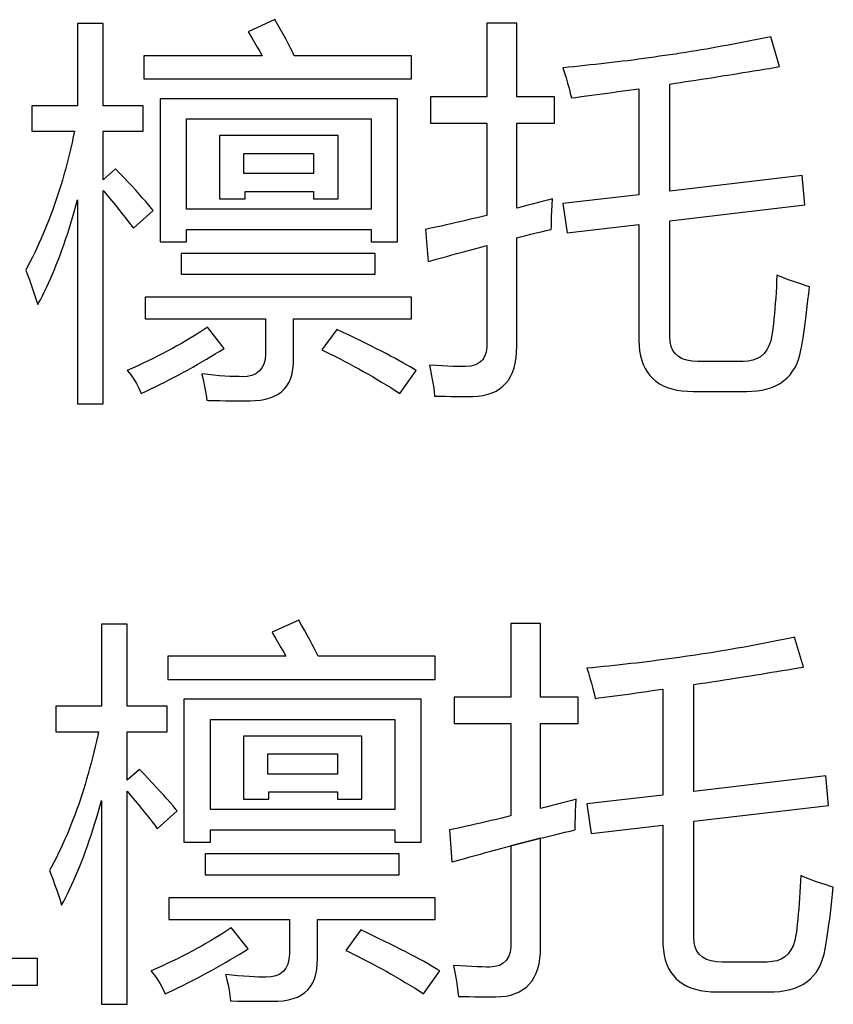
# Model space of a CAD drawing. Extents: x -34662 to -27134, y -14161 to -11045.
# Drawn here: x -28003 to -27993, y -13193 to -13182 of the extents above; entities that cross this region are included whole.
import ezdxf

# ---------------------------------------------------------------- set-up
doc = ezdxf.new("R2010")
doc.units = 0
doc.layers.get('0').update_dxf_attribs({"linetype": 'CONTINUOUS'})
doc.layers.add('Chinesisch', color=9, linetype='CONTINUOUS')

# ---------------------------------------------------------------- blocks, each defined once
blk = doc.blocks.new('A$C2ACD252D')
at = {"layer": 'Chinesisch'}
for p, q in [((80.105, -1919.92), (79.806, -1919.92)), ((79.806, -1919.92), (79.806, -1920.878)), ((80.105, -1920.878), (80.105, -1919.92)), ((82.106, -1919.874), (81.794, -1920.015)), ((82.139, -1919.933), (82.106, -1919.874)), ((82.171, -1919.989), (82.139, -1919.933)), ((84.924, -1919.915), (84.576, -1919.915)), ((84.576, -1919.915), (84.576, -1920.774)), ((84.924, -1920.774), (84.924, -1919.915)), ((81.794, -1920.015), (81.802, -1920.03)), ((81.802, -1920.03), (81.836, -1920.086)), ((82.202, -1920.045), (82.171, -1919.989)), ((82.232, -1920.1), (82.202, -1920.045)), ((81.836, -1920.086), (81.868, -1920.141)), ((81.868, -1920.141), (81.899, -1920.195)), ((82.26, -1920.153), (82.232, -1920.1)), ((82.287, -1920.206), (82.26, -1920.153)), ((87.313, -1920.185), (87.253, -1920.196)), ((87.372, -1920.175), (87.313, -1920.185)), ((87.431, -1920.164), (87.372, -1920.175)), ((87.49, -1920.153), (87.431, -1920.164)), ((87.548, -1920.141), (87.49, -1920.153)), ((87.607, -1920.13), (87.548, -1920.141)), ((87.665, -1920.118), (87.607, -1920.13)), ((87.724, -1920.107), (87.665, -1920.118)), ((87.782, -1920.095), (87.724, -1920.107)), ((87.84, -1920.082), (87.782, -1920.095)), ((87.883, -1920.074), (87.84, -1920.082)), ((87.987, -1920.421), (87.883, -1920.074)), ((81.957, -1920.295), (80.579, -1920.295)), ((80.579, -1920.295), (80.579, -1920.566)), ((81.899, -1920.195), (81.928, -1920.246)), ((81.928, -1920.246), (81.957, -1920.295)), ((82.313, -1920.257), (82.287, -1920.206)), ((82.331, -1920.295), (82.313, -1920.257)), ((83.696, -1920.295), (82.331, -1920.295)), ((83.696, -1920.566), (83.696, -1920.295)), ((86.589, -1920.302), (86.528, -1920.311)), ((86.651, -1920.294), (86.589, -1920.302)), ((86.711, -1920.285), (86.651, -1920.294)), ((86.772, -1920.276), (86.711, -1920.285)), ((86.833, -1920.266), (86.772, -1920.276)), ((86.894, -1920.257), (86.833, -1920.266)), ((86.954, -1920.247), (86.894, -1920.257)), ((87.014, -1920.237), (86.954, -1920.247)), ((87.074, -1920.227), (87.014, -1920.237)), ((87.134, -1920.217), (87.074, -1920.227)), ((87.194, -1920.207), (87.134, -1920.217)), ((87.253, -1920.196), (87.194, -1920.207)), ((85.653, -1920.416), (85.59, -1920.423)), ((85.717, -1920.41), (85.653, -1920.416)), ((85.78, -1920.403), (85.717, -1920.41)), ((85.843, -1920.397), (85.78, -1920.403)), ((85.906, -1920.39), (85.843, -1920.397)), ((85.969, -1920.383), (85.906, -1920.39)), ((86.032, -1920.375), (85.969, -1920.383)), ((86.095, -1920.368), (86.032, -1920.375)), ((86.157, -1920.36), (86.095, -1920.368)), ((86.22, -1920.353), (86.157, -1920.36)), ((86.281, -1920.345), (86.22, -1920.353)), ((86.343, -1920.337), (86.281, -1920.345)), ((86.405, -1920.328), (86.343, -1920.337)), ((86.467, -1920.32), (86.405, -1920.328)), ((86.528, -1920.311), (86.467, -1920.32)), ((85.526, -1920.429), (85.462, -1920.435)), ((85.462, -1920.435), (85.481, -1920.493)), ((85.481, -1920.493), (85.5, -1920.554)), ((85.59, -1920.423), (85.526, -1920.429)), ((87.256, -1920.541), (87.317, -1920.531)), ((87.317, -1920.531), (87.378, -1920.521)), ((87.378, -1920.521), (87.439, -1920.512)), ((87.439, -1920.512), (87.499, -1920.502)), ((87.499, -1920.502), (87.56, -1920.492)), ((87.56, -1920.492), (87.621, -1920.482)), ((87.621, -1920.482), (87.682, -1920.473)), ((87.682, -1920.473), (87.743, -1920.462)), ((87.743, -1920.462), (87.804, -1920.452)), ((87.804, -1920.452), (87.865, -1920.442)), ((87.865, -1920.442), (87.926, -1920.432)), ((87.926, -1920.432), (87.987, -1920.421)), ((80.579, -1920.566), (83.696, -1920.566)), ((85.5, -1920.554), (85.517, -1920.614)), ((85.517, -1920.614), (85.533, -1920.673)), ((86.708, -1920.625), (86.769, -1920.616)), ((86.708, -1921.872), (86.708, -1920.625)), ((86.769, -1920.616), (86.83, -1920.607)), ((86.83, -1920.607), (86.89, -1920.597)), ((86.89, -1920.597), (86.951, -1920.588)), ((86.951, -1920.588), (87.012, -1920.579)), ((87.012, -1920.579), (87.073, -1920.569)), ((87.073, -1920.569), (87.134, -1920.56)), ((87.134, -1920.56), (87.195, -1920.551)), ((87.195, -1920.551), (87.256, -1920.541)), ((85.533, -1920.673), (85.548, -1920.731)), ((85.548, -1920.731), (85.561, -1920.787)), ((85.736, -1920.764), (85.797, -1920.756)), ((85.797, -1920.756), (85.858, -1920.748)), ((85.858, -1920.748), (85.919, -1920.739)), ((85.919, -1920.739), (85.98, -1920.731)), ((85.98, -1920.731), (86.041, -1920.722)), ((86.041, -1920.722), (86.103, -1920.713)), ((86.103, -1920.713), (86.164, -1920.705)), ((86.164, -1920.705), (86.225, -1920.696)), ((86.225, -1920.696), (86.286, -1920.688)), ((86.286, -1920.688), (86.347, -1920.679)), ((86.347, -1920.679), (86.347, -1921.915)), ((83.533, -1920.797), (80.769, -1920.797)), ((80.769, -1920.797), (80.769, -1922.464)), ((83.533, -1922.464), (83.533, -1920.797)), ((84.576, -1920.774), (83.917, -1920.774)), ((83.917, -1920.774), (83.917, -1921.081)), ((85.362, -1920.774), (84.924, -1920.774)), ((85.362, -1921.081), (85.362, -1920.774)), ((85.561, -1920.787), (85.614, -1920.781)), ((85.614, -1920.781), (85.675, -1920.772)), ((85.675, -1920.772), (85.736, -1920.764)), ((79.806, -1920.878), (79.274, -1920.878)), ((79.274, -1920.878), (79.274, -1921.176)), ((80.57, -1920.878), (80.105, -1920.878)), ((80.57, -1921.176), (80.57, -1920.878)), ((81.076, -1922.085), (81.076, -1921.032)), ((81.076, -1921.032), (83.226, -1921.032)), ((83.226, -1921.032), (83.226, -1922.085)), ((83.917, -1921.081), (84.576, -1921.081)), ((84.576, -1921.081), (84.576, -1922.157)), ((84.924, -1922.071), (84.924, -1921.081)), ((84.924, -1921.081), (85.362, -1921.081)), ((79.274, -1921.176), (79.771, -1921.176)), ((79.771, -1921.176), (79.756, -1921.242)), ((80.105, -1921.741), (80.105, -1921.176)), ((80.105, -1921.176), (80.57, -1921.176)), ((79.743, -1921.307), (79.728, -1921.372)), ((79.756, -1921.242), (79.743, -1921.307)), ((82.842, -1921.226), (81.46, -1921.226)), ((81.46, -1921.226), (81.46, -1921.962)), ((82.842, -1921.962), (82.842, -1921.226)), ((79.712, -1921.435), (79.696, -1921.498)), ((79.728, -1921.372), (79.712, -1921.435)), ((81.744, -1921.669), (81.744, -1921.434)), ((81.744, -1921.434), (82.557, -1921.434)), ((82.557, -1921.434), (82.557, -1921.669)), ((79.68, -1921.561), (79.664, -1921.623)), ((79.696, -1921.498), (79.68, -1921.561)), ((79.664, -1921.623), (79.646, -1921.685)), ((80.249, -1921.614), (80.105, -1921.741)), ((80.3, -1921.668), (80.249, -1921.614)), ((80.349, -1921.719), (80.3, -1921.668)), ((82.557, -1921.669), (81.744, -1921.669)), ((79.629, -1921.746), (79.61, -1921.806)), ((79.646, -1921.685), (79.629, -1921.746)), ((80.396, -1921.769), (80.349, -1921.719)), ((80.441, -1921.817), (80.396, -1921.769)), ((88.249, -1921.691), (86.708, -1921.872)), ((88.28, -1922.035), (88.249, -1921.691)), ((79.592, -1921.866), (79.573, -1921.925)), ((79.61, -1921.806), (79.592, -1921.866)), ((80.105, -1924.353), (80.105, -1921.867)), ((80.105, -1921.867), (80.111, -1921.874)), ((80.111, -1921.874), (80.158, -1921.932)), ((80.484, -1921.864), (80.441, -1921.817)), ((80.525, -1921.91), (80.484, -1921.864)), ((80.564, -1921.954), (80.525, -1921.91)), ((81.758, -1921.962), (81.758, -1921.877)), ((81.758, -1921.877), (82.557, -1921.877)), ((82.557, -1921.877), (82.557, -1921.962)), ((79.553, -1921.983), (79.533, -1922.042)), ((79.573, -1921.925), (79.553, -1921.983)), ((79.787, -1922.046), (79.806, -1921.976)), ((79.806, -1921.976), (79.806, -1924.353)), ((80.158, -1921.932), (80.204, -1921.986)), ((80.204, -1921.986), (80.248, -1922.039)), ((80.601, -1921.995), (80.564, -1921.954)), ((80.636, -1922.037), (80.601, -1921.995)), ((81.46, -1921.962), (81.758, -1921.962)), ((82.557, -1921.962), (82.842, -1921.962)), ((85.161, -1922.01), (85.102, -1922.025)), ((85.221, -1921.994), (85.161, -1922.01)), ((85.281, -1921.978), (85.221, -1921.994)), ((85.34, -1921.962), (85.281, -1921.978)), ((85.335, -1922.036), (85.34, -1921.962)), ((86.347, -1921.915), (85.462, -1922.016)), ((85.462, -1922.016), (85.511, -1922.36)), ((79.513, -1922.099), (79.492, -1922.156)), ((79.533, -1922.042), (79.513, -1922.099)), ((79.748, -1922.182), (79.768, -1922.114)), ((79.768, -1922.114), (79.787, -1922.046)), ((80.248, -1922.039), (80.288, -1922.089)), ((80.288, -1922.089), (80.327, -1922.137)), ((80.327, -1922.137), (80.363, -1922.183)), ((80.457, -1922.306), (80.687, -1922.098)), ((80.669, -1922.076), (80.636, -1922.037)), ((80.687, -1922.098), (80.669, -1922.076)), ((83.226, -1922.085), (81.076, -1922.085)), ((84.983, -1922.056), (84.924, -1922.071)), ((85.043, -1922.041), (84.983, -1922.056)), ((85.102, -1922.025), (85.043, -1922.041)), ((85.329, -1922.169), (85.332, -1922.105)), ((85.332, -1922.105), (85.335, -1922.036)), ((86.708, -1922.22), (88.28, -1922.035)), ((79.47, -1922.212), (79.448, -1922.268)), ((79.492, -1922.156), (79.47, -1922.212)), ((79.708, -1922.313), (79.728, -1922.248)), ((79.728, -1922.248), (79.748, -1922.182)), ((80.363, -1922.183), (80.397, -1922.226)), ((80.397, -1922.226), (80.428, -1922.267)), ((84.22, -1922.24), (84.16, -1922.254)), ((84.28, -1922.227), (84.22, -1922.24)), ((84.341, -1922.213), (84.28, -1922.227)), ((84.401, -1922.198), (84.341, -1922.213)), ((84.462, -1922.184), (84.401, -1922.198)), ((84.523, -1922.169), (84.462, -1922.184)), ((84.576, -1922.157), (84.523, -1922.169)), ((85.327, -1922.28), (85.328, -1922.227)), ((85.328, -1922.227), (85.329, -1922.169)), ((86.708, -1923.571), (86.708, -1922.22)), ((79.426, -1922.323), (79.402, -1922.378)), ((79.448, -1922.268), (79.426, -1922.323)), ((79.687, -1922.377), (79.708, -1922.313)), ((80.428, -1922.267), (80.457, -1922.306)), ((81.076, -1922.464), (81.076, -1922.32)), ((81.076, -1922.32), (83.226, -1922.32)), ((83.226, -1922.32), (83.226, -1922.464)), ((83.922, -1922.307), (83.862, -1922.32)), ((83.862, -1922.32), (83.89, -1922.694)), ((83.981, -1922.294), (83.922, -1922.307)), ((84.041, -1922.281), (83.981, -1922.294)), ((84.1, -1922.268), (84.041, -1922.281)), ((84.16, -1922.254), (84.1, -1922.268)), ((85.089, -1922.376), (85.15, -1922.361)), ((85.15, -1922.361), (85.209, -1922.347)), ((85.209, -1922.347), (85.268, -1922.333)), ((85.268, -1922.333), (85.326, -1922.32)), ((85.326, -1922.32), (85.327, -1922.28)), ((85.511, -1922.36), (86.347, -1922.263)), ((86.347, -1922.263), (86.347, -1923.598)), ((79.379, -1922.432), (79.355, -1922.485)), ((79.402, -1922.378), (79.379, -1922.432)), ((79.645, -1922.501), (79.667, -1922.439)), ((79.667, -1922.439), (79.687, -1922.377)), ((80.769, -1922.464), (81.076, -1922.464)), ((83.226, -1922.464), (83.533, -1922.464)), ((84.924, -1922.416), (84.968, -1922.405)), ((84.924, -1923.684), (84.924, -1922.416)), ((84.968, -1922.405), (85.029, -1922.391)), ((85.029, -1922.391), (85.089, -1922.376)), ((79.306, -1922.59), (79.28, -1922.642)), ((79.33, -1922.538), (79.306, -1922.59)), ((79.355, -1922.485), (79.33, -1922.538)), ((79.602, -1922.619), (79.624, -1922.561)), ((79.624, -1922.561), (79.645, -1922.501)), ((84.227, -1922.601), (84.287, -1922.584)), ((84.287, -1922.584), (84.346, -1922.568)), ((84.346, -1922.568), (84.404, -1922.553)), ((84.404, -1922.553), (84.462, -1922.537)), ((84.462, -1922.537), (84.519, -1922.522)), ((84.519, -1922.522), (84.576, -1922.507)), ((84.576, -1922.507), (84.576, -1923.657)), ((79.254, -1922.693), (79.228, -1922.744)), ((79.28, -1922.642), (79.254, -1922.693)), ((79.558, -1922.733), (79.581, -1922.677)), ((79.581, -1922.677), (79.602, -1922.619)), ((83.275, -1922.6), (81.012, -1922.6)), ((81.012, -1922.6), (81.012, -1922.843)), ((83.275, -1922.843), (83.275, -1922.6)), ((83.89, -1922.694), (83.924, -1922.685)), ((83.924, -1922.685), (83.985, -1922.668)), ((83.985, -1922.668), (84.046, -1922.65)), ((84.046, -1922.65), (84.107, -1922.634)), ((84.107, -1922.634), (84.167, -1922.617)), ((84.167, -1922.617), (84.227, -1922.601)), ((79.228, -1922.744), (79.201, -1922.794)), ((79.201, -1922.794), (79.222, -1922.848)), ((79.514, -1922.842), (79.536, -1922.788)), ((79.536, -1922.788), (79.558, -1922.733)), ((79.222, -1922.848), (79.245, -1922.908)), ((79.245, -1922.908), (79.265, -1922.967)), ((79.467, -1922.946), (79.491, -1922.895)), ((79.491, -1922.895), (79.514, -1922.842)), ((81.012, -1922.843), (83.275, -1922.843)), ((87.952, -1922.923), (87.949, -1922.99)), ((87.955, -1922.855), (87.952, -1922.923)), ((87.955, -1922.853), (87.955, -1922.855)), ((88.005, -1922.873), (87.955, -1922.853)), ((88.058, -1922.894), (88.005, -1922.873)), ((88.113, -1922.915), (88.058, -1922.894)), ((88.172, -1922.936), (88.113, -1922.915)), ((88.234, -1922.956), (88.172, -1922.936)), ((79.265, -1922.967), (79.286, -1923.025)), ((79.286, -1923.025), (79.305, -1923.082)), ((79.396, -1923.093), (79.421, -1923.045)), ((79.421, -1923.045), (79.444, -1922.996)), ((79.444, -1922.996), (79.467, -1922.946)), ((87.946, -1923.055), (87.942, -1923.119)), ((87.949, -1922.99), (87.946, -1923.055)), ((88.298, -1922.977), (88.234, -1922.956)), ((88.335, -1922.988), (88.298, -1922.977)), ((88.326, -1923.068), (88.335, -1922.988)), ((79.305, -1923.082), (79.324, -1923.139)), ((79.324, -1923.139), (79.341, -1923.196)), ((79.348, -1923.184), (79.372, -1923.139)), ((79.372, -1923.139), (79.396, -1923.093)), ((83.696, -1923.11), (80.593, -1923.11)), ((80.593, -1923.11), (80.593, -1923.363)), ((83.696, -1923.363), (83.696, -1923.11)), ((87.942, -1923.119), (87.937, -1923.182)), ((88.309, -1923.219), (88.317, -1923.145)), ((88.317, -1923.145), (88.326, -1923.068)), ((79.341, -1923.196), (79.348, -1923.184)), ((87.932, -1923.243), (87.927, -1923.303)), ((87.937, -1923.182), (87.932, -1923.243)), ((88.301, -1923.288), (88.309, -1923.219)), ((80.593, -1923.363), (81.997, -1923.363)), ((81.997, -1923.363), (81.997, -1923.739)), ((82.322, -1923.819), (82.322, -1923.363)), ((82.322, -1923.363), (83.696, -1923.363)), ((87.921, -1923.362), (87.915, -1923.419)), ((87.927, -1923.303), (87.921, -1923.362)), ((88.285, -1923.417), (88.293, -1923.354)), ((88.293, -1923.354), (88.301, -1923.288)), ((81.261, -1923.498), (81.214, -1923.528)), ((81.307, -1923.467), (81.261, -1923.498)), ((81.319, -1923.458), (81.307, -1923.467)), ((81.514, -1923.707), (81.319, -1923.458)), ((82.828, -1923.485), (82.652, -1923.725)), ((82.901, -1923.52), (82.828, -1923.485)), ((87.908, -1923.476), (87.901, -1923.531)), ((87.915, -1923.419), (87.908, -1923.476)), ((88.269, -1923.531), (88.277, -1923.476)), ((88.277, -1923.476), (88.285, -1923.417)), ((81.067, -1923.619), (81.016, -1923.648)), ((81.117, -1923.589), (81.067, -1923.619)), ((81.166, -1923.559), (81.117, -1923.589)), ((81.214, -1923.528), (81.166, -1923.559)), ((82.972, -1923.554), (82.901, -1923.52)), ((83.04, -1923.586), (82.972, -1923.554)), ((83.106, -1923.619), (83.04, -1923.586)), ((83.17, -1923.65), (83.106, -1923.619)), ((86.347, -1923.598), (86.347, -1923.61)), ((86.347, -1923.61), (86.349, -1923.675)), ((86.713, -1923.631), (86.708, -1923.571)), ((86.725, -1923.685), (86.713, -1923.631)), ((87.883, -1923.617), (87.863, -1923.675)), ((87.897, -1923.553), (87.883, -1923.617)), ((87.901, -1923.531), (87.897, -1923.553)), ((88.245, -1923.675), (88.253, -1923.631)), ((88.253, -1923.631), (88.261, -1923.583)), ((88.261, -1923.583), (88.269, -1923.531)), ((80.857, -1923.737), (80.801, -1923.766)), ((80.911, -1923.708), (80.857, -1923.737)), ((80.964, -1923.678), (80.911, -1923.708)), ((81.016, -1923.648), (80.964, -1923.678)), ((81.411, -1923.771), (81.462, -1923.739)), ((81.462, -1923.739), (81.514, -1923.707)), ((81.997, -1923.739), (81.997, -1923.773)), ((82.652, -1923.725), (82.7, -1923.748)), ((83.231, -1923.681), (83.17, -1923.65)), ((83.29, -1923.71), (83.231, -1923.681)), ((83.347, -1923.74), (83.29, -1923.71)), ((83.401, -1923.768), (83.347, -1923.74)), ((84.576, -1923.689), (84.567, -1923.75)), ((84.576, -1923.657), (84.576, -1923.689)), ((84.922, -1923.753), (84.924, -1923.684)), ((86.349, -1923.675), (86.356, -1923.736)), ((86.356, -1923.736), (86.366, -1923.793)), ((86.744, -1923.731), (86.725, -1923.685)), ((86.772, -1923.77), (86.744, -1923.731)), ((87.837, -1923.724), (87.805, -1923.765)), ((87.863, -1923.675), (87.837, -1923.724)), ((88.227, -1923.768), (88.239, -1923.707)), ((88.239, -1923.707), (88.245, -1923.675)), ((80.629, -1923.852), (80.569, -1923.88)), ((80.688, -1923.823), (80.629, -1923.852)), ((80.745, -1923.795), (80.688, -1923.823)), ((80.801, -1923.766), (80.745, -1923.795)), ((81.254, -1923.865), (81.307, -1923.834)), ((81.307, -1923.834), (81.359, -1923.802)), ((81.359, -1923.802), (81.411, -1923.771)), ((81.99, -1923.835), (81.975, -1923.89)), ((81.997, -1923.773), (81.99, -1923.835)), ((82.322, -1923.885), (82.322, -1923.819)), ((82.7, -1923.748), (82.755, -1923.775)), ((82.755, -1923.775), (82.81, -1923.802)), ((82.81, -1923.802), (82.865, -1923.83)), ((82.865, -1923.83), (82.919, -1923.858)), ((82.919, -1923.858), (82.973, -1923.887)), ((83.454, -1923.796), (83.401, -1923.768)), ((83.503, -1923.822), (83.454, -1923.796)), ((83.551, -1923.849), (83.503, -1923.822)), ((83.596, -1923.874), (83.551, -1923.849)), ((84.523, -1923.844), (84.487, -1923.877)), ((84.549, -1923.802), (84.523, -1923.844)), ((84.567, -1923.75), (84.549, -1923.802)), ((84.906, -1923.878), (84.916, -1923.818)), ((84.916, -1923.818), (84.922, -1923.753)), ((86.366, -1923.793), (86.38, -1923.846)), ((86.38, -1923.846), (86.398, -1923.896)), ((86.809, -1923.802), (86.772, -1923.77)), ((86.853, -1923.827), (86.809, -1923.802)), ((86.905, -1923.845), (86.853, -1923.827)), ((86.966, -1923.856), (86.905, -1923.845)), ((87.034, -1923.86), (86.966, -1923.856)), ((87.038, -1923.86), (87.034, -1923.86)), ((87.562, -1923.86), (87.038, -1923.86)), ((87.622, -1923.856), (87.562, -1923.86)), ((87.676, -1923.845), (87.622, -1923.856)), ((87.725, -1923.826), (87.676, -1923.845)), ((87.768, -1923.8), (87.725, -1923.826)), ((87.805, -1923.765), (87.768, -1923.8)), ((88.19, -1923.879), (88.21, -1923.825)), ((88.21, -1923.825), (88.227, -1923.768)), ((80.447, -1923.937), (80.385, -1923.964)), ((80.385, -1923.964), (80.389, -1923.969)), ((80.389, -1923.969), (80.426, -1924.015)), ((80.509, -1923.909), (80.447, -1923.937)), ((80.569, -1923.88), (80.509, -1923.909)), ((81.04, -1923.984), (81.094, -1923.955)), ((81.094, -1923.955), (81.148, -1923.925)), ((81.148, -1923.925), (81.201, -1923.895)), ((81.201, -1923.895), (81.254, -1923.865)), ((81.922, -1923.973), (81.884, -1924.002)), ((81.953, -1923.935), (81.922, -1923.973)), ((81.975, -1923.89), (81.953, -1923.935)), ((82.306, -1924.001), (82.316, -1923.945)), ((82.316, -1923.945), (82.322, -1923.885)), ((82.973, -1923.887), (83.028, -1923.916)), ((83.028, -1923.916), (83.082, -1923.945)), ((83.082, -1923.945), (83.135, -1923.975)), ((83.135, -1923.975), (83.189, -1924.005)), ((83.56, -1924.231), (83.75, -1923.964)), ((83.64, -1923.898), (83.596, -1923.874)), ((83.68, -1923.922), (83.64, -1923.898)), ((83.719, -1923.945), (83.68, -1923.922)), ((83.75, -1923.964), (83.719, -1923.945)), ((83.908, -1923.901), (83.92, -1923.962)), ((83.983, -1923.906), (83.908, -1923.901)), ((83.92, -1923.962), (83.932, -1924.025)), ((84.054, -1923.91), (83.983, -1923.906)), ((84.12, -1923.913), (84.054, -1923.91)), ((84.182, -1923.916), (84.12, -1923.913)), ((84.238, -1923.918), (84.182, -1923.916)), ((84.289, -1923.919), (84.238, -1923.918)), ((84.328, -1923.919), (84.289, -1923.919)), ((84.39, -1923.915), (84.328, -1923.919)), ((84.443, -1923.9), (84.39, -1923.915)), ((84.487, -1923.877), (84.443, -1923.9)), ((84.874, -1923.986), (84.892, -1923.934)), ((84.892, -1923.934), (84.906, -1923.878)), ((86.398, -1923.896), (86.42, -1923.943)), ((86.42, -1923.943), (86.446, -1923.985)), ((88.108, -1924.015), (88.139, -1923.973)), ((88.139, -1923.973), (88.167, -1923.928)), ((88.167, -1923.928), (88.19, -1923.879)), ((80.426, -1924.015), (80.461, -1924.064)), ((80.461, -1924.064), (80.492, -1924.117)), ((80.821, -1924.099), (80.876, -1924.071)), ((80.876, -1924.071), (80.932, -1924.042)), ((80.932, -1924.042), (80.986, -1924.014)), ((80.986, -1924.014), (81.04, -1923.984)), ((81.252, -1924.005), (81.253, -1924.01)), ((81.325, -1924.013), (81.252, -1924.005)), ((81.253, -1924.01), (81.268, -1924.07)), ((81.268, -1924.07), (81.281, -1924.131)), ((81.394, -1924.019), (81.325, -1924.013)), ((81.46, -1924.025), (81.394, -1924.019)), ((81.522, -1924.03), (81.46, -1924.025)), ((81.582, -1924.033), (81.522, -1924.03)), ((81.637, -1924.035), (81.582, -1924.033)), ((81.69, -1924.036), (81.637, -1924.035)), ((81.722, -1924.037), (81.69, -1924.036)), ((81.784, -1924.033), (81.722, -1924.037)), ((81.838, -1924.022), (81.784, -1924.033)), ((81.884, -1924.002), (81.838, -1924.022)), ((82.271, -1924.099), (82.291, -1924.053)), ((82.291, -1924.053), (82.306, -1924.001)), ((83.189, -1924.005), (83.242, -1924.036)), ((83.242, -1924.036), (83.296, -1924.068)), ((83.296, -1924.068), (83.349, -1924.099)), ((83.932, -1924.025), (83.943, -1924.087)), ((83.943, -1924.087), (83.952, -1924.147)), ((84.796, -1924.114), (84.826, -1924.076)), ((84.826, -1924.076), (84.852, -1924.033)), ((84.852, -1924.033), (84.874, -1923.986)), ((86.446, -1923.985), (86.475, -1924.024)), ((86.475, -1924.024), (86.508, -1924.059)), ((86.508, -1924.059), (86.545, -1924.09)), ((86.545, -1924.09), (86.586, -1924.118)), ((87.992, -1924.115), (88.034, -1924.085)), ((88.034, -1924.085), (88.073, -1924.052)), ((88.073, -1924.052), (88.108, -1924.015)), ((80.492, -1924.117), (80.521, -1924.172)), ((80.521, -1924.172), (80.547, -1924.231)), ((80.596, -1924.208), (80.653, -1924.181)), ((80.653, -1924.181), (80.709, -1924.154)), ((80.709, -1924.154), (80.765, -1924.127)), ((80.765, -1924.127), (80.821, -1924.099)), ((81.281, -1924.131), (81.293, -1924.191)), ((81.293, -1924.191), (81.303, -1924.252)), ((82.182, -1924.212), (82.216, -1924.179)), ((82.216, -1924.179), (82.246, -1924.142)), ((82.246, -1924.142), (82.271, -1924.099)), ((83.349, -1924.099), (83.402, -1924.131)), ((83.402, -1924.131), (83.455, -1924.164)), ((83.455, -1924.164), (83.508, -1924.197)), ((83.508, -1924.197), (83.56, -1924.231)), ((83.952, -1924.147), (83.96, -1924.206)), ((84.636, -1924.225), (84.682, -1924.204)), ((84.682, -1924.204), (84.724, -1924.178)), ((84.724, -1924.178), (84.762, -1924.148)), ((84.762, -1924.148), (84.796, -1924.114)), ((86.586, -1924.118), (86.631, -1924.142)), ((86.631, -1924.142), (86.68, -1924.162)), ((86.68, -1924.162), (86.732, -1924.179)), ((86.732, -1924.179), (86.788, -1924.192)), ((86.788, -1924.192), (86.848, -1924.201)), ((86.848, -1924.201), (86.912, -1924.206)), ((87.66, -1924.207), (87.724, -1924.201)), ((87.724, -1924.201), (87.785, -1924.192)), ((87.785, -1924.192), (87.843, -1924.179)), ((87.843, -1924.179), (87.896, -1924.162)), ((87.896, -1924.162), (87.946, -1924.14)), ((87.946, -1924.14), (87.992, -1924.115)), ((80.547, -1924.231), (80.596, -1924.208)), ((81.303, -1924.252), (81.311, -1924.312)), ((81.311, -1924.312), (81.33, -1924.313)), ((81.33, -1924.313), (81.4, -1924.315)), ((81.4, -1924.315), (81.466, -1924.316)), ((81.466, -1924.316), (81.531, -1924.317)), ((81.531, -1924.317), (81.593, -1924.318)), ((81.593, -1924.318), (81.654, -1924.318)), ((81.654, -1924.318), (81.712, -1924.318)), ((81.712, -1924.318), (81.767, -1924.317)), ((81.767, -1924.317), (81.821, -1924.317)), ((81.821, -1924.317), (81.872, -1924.315)), ((81.872, -1924.315), (81.936, -1924.31)), ((81.936, -1924.31), (81.995, -1924.299)), ((81.995, -1924.299), (82.049, -1924.284)), ((82.049, -1924.284), (82.098, -1924.265)), ((82.098, -1924.265), (82.143, -1924.241)), ((82.143, -1924.241), (82.182, -1924.212)), ((83.96, -1924.206), (83.966, -1924.262)), ((83.966, -1924.262), (84.026, -1924.263)), ((84.026, -1924.263), (84.095, -1924.265)), ((84.095, -1924.265), (84.161, -1924.266)), ((84.161, -1924.266), (84.223, -1924.266)), ((84.223, -1924.266), (84.281, -1924.267)), ((84.281, -1924.267), (84.336, -1924.267)), ((84.336, -1924.267), (84.387, -1924.267)), ((84.387, -1924.267), (84.412, -1924.267)), ((84.412, -1924.267), (84.474, -1924.263)), ((84.474, -1924.263), (84.532, -1924.255)), ((84.532, -1924.255), (84.586, -1924.242)), ((84.586, -1924.242), (84.636, -1924.225)), ((86.912, -1924.206), (86.979, -1924.208)), ((86.979, -1924.208), (87.603, -1924.208)), ((87.603, -1924.208), (87.66, -1924.207)), ((79.806, -1924.353), (80.105, -1924.353)), ((80.382, -1926.92), (80.084, -1926.92)), ((80.084, -1926.92), (80.084, -1927.878)), ((80.382, -1927.878), (80.382, -1926.92)), ((82.384, -1926.875), (82.072, -1927.015)), ((82.417, -1926.934), (82.384, -1926.875)), ((82.45, -1926.991), (82.417, -1926.934)), ((85.202, -1926.915), (84.854, -1926.915)), ((84.854, -1926.915), (84.854, -1927.774)), ((85.202, -1927.774), (85.202, -1926.915)), ((82.072, -1927.015), (82.078, -1927.025)), ((82.078, -1927.025), (82.112, -1927.083)), ((82.481, -1927.048), (82.45, -1926.991)), ((82.511, -1927.103), (82.481, -1927.048)), ((88.16, -1927.073), (88.149, -1927.076)), ((88.264, -1927.421), (88.16, -1927.073)), ((82.112, -1927.083), (82.145, -1927.139)), ((82.145, -1927.139), (82.176, -1927.193)), ((82.54, -1927.157), (82.511, -1927.103)), ((82.567, -1927.21), (82.54, -1927.157)), ((87.615, -1927.181), (87.554, -1927.192)), ((87.675, -1927.17), (87.615, -1927.181)), ((87.734, -1927.159), (87.675, -1927.17)), ((87.794, -1927.148), (87.734, -1927.159)), ((87.853, -1927.136), (87.794, -1927.148)), ((87.913, -1927.125), (87.853, -1927.136)), ((87.972, -1927.112), (87.913, -1927.125)), ((88.031, -1927.101), (87.972, -1927.112)), ((88.09, -1927.088), (88.031, -1927.101)), ((88.149, -1927.076), (88.09, -1927.088)), ((82.234, -1927.295), (80.857, -1927.295)), ((80.857, -1927.295), (80.857, -1927.566)), ((82.176, -1927.193), (82.206, -1927.245)), ((82.206, -1927.245), (82.234, -1927.295)), ((82.593, -1927.262), (82.567, -1927.21)), ((82.61, -1927.295), (82.593, -1927.262)), ((83.973, -1927.295), (82.61, -1927.295)), ((83.973, -1927.566), (83.973, -1927.295)), ((86.882, -1927.3), (86.82, -1927.309)), ((86.944, -1927.291), (86.882, -1927.3)), ((87.006, -1927.282), (86.944, -1927.291)), ((87.068, -1927.273), (87.006, -1927.282)), ((87.129, -1927.263), (87.068, -1927.273)), ((87.191, -1927.254), (87.129, -1927.263)), ((87.252, -1927.244), (87.191, -1927.254)), ((87.312, -1927.234), (87.252, -1927.244)), ((87.373, -1927.224), (87.312, -1927.234)), ((87.434, -1927.213), (87.373, -1927.224)), ((87.494, -1927.203), (87.434, -1927.213)), ((87.554, -1927.192), (87.494, -1927.203)), ((85.934, -1927.416), (85.869, -1927.423)), ((85.998, -1927.41), (85.934, -1927.416)), ((86.062, -1927.403), (85.998, -1927.41)), ((86.127, -1927.396), (86.062, -1927.403)), ((86.19, -1927.389), (86.127, -1927.396)), ((86.254, -1927.382), (86.19, -1927.389)), ((86.318, -1927.375), (86.254, -1927.382)), ((86.381, -1927.367), (86.318, -1927.375)), ((86.445, -1927.359), (86.381, -1927.367)), ((86.507, -1927.351), (86.445, -1927.359)), ((86.57, -1927.343), (86.507, -1927.351)), ((86.633, -1927.335), (86.57, -1927.343)), ((86.695, -1927.326), (86.633, -1927.335)), ((86.758, -1927.318), (86.695, -1927.326)), ((86.82, -1927.309), (86.758, -1927.318)), ((85.805, -1927.429), (85.739, -1927.435)), ((85.739, -1927.435), (85.758, -1927.489)), ((85.758, -1927.489), (85.777, -1927.551)), ((85.869, -1927.423), (85.805, -1927.429)), ((87.524, -1927.543), (87.585, -1927.533)), ((87.585, -1927.533), (87.647, -1927.523)), ((87.647, -1927.523), (87.709, -1927.513)), ((87.709, -1927.513), (87.771, -1927.503)), ((87.771, -1927.503), (87.832, -1927.493)), ((87.832, -1927.493), (87.894, -1927.483)), ((87.894, -1927.483), (87.956, -1927.473)), ((87.956, -1927.473), (88.018, -1927.463)), ((88.018, -1927.463), (88.079, -1927.453)), ((88.079, -1927.453), (88.141, -1927.442)), ((88.141, -1927.442), (88.203, -1927.432)), ((88.203, -1927.432), (88.264, -1927.421)), ((80.857, -1927.566), (83.973, -1927.566)), ((85.777, -1927.551), (85.795, -1927.611)), ((85.795, -1927.611), (85.811, -1927.671)), ((86.986, -1927.625), (87.03, -1927.618)), ((86.986, -1928.872), (86.986, -1927.625)), ((87.03, -1927.618), (87.092, -1927.609)), ((87.092, -1927.609), (87.153, -1927.6)), ((87.153, -1927.6), (87.215, -1927.59)), ((87.215, -1927.59), (87.277, -1927.581)), ((87.277, -1927.581), (87.339, -1927.571)), ((87.339, -1927.571), (87.4, -1927.562)), ((87.4, -1927.562), (87.462, -1927.552)), ((87.462, -1927.552), (87.524, -1927.543)), ((85.811, -1927.671), (85.826, -1927.73)), ((85.826, -1927.73), (85.839, -1927.788)), ((86.006, -1927.765), (86.067, -1927.757)), ((86.067, -1927.757), (86.129, -1927.748)), ((86.129, -1927.748), (86.191, -1927.74)), ((86.191, -1927.74), (86.253, -1927.732)), ((86.253, -1927.732), (86.315, -1927.723)), ((86.315, -1927.723), (86.377, -1927.714)), ((86.377, -1927.714), (86.439, -1927.705)), ((86.439, -1927.705), (86.501, -1927.696)), ((86.501, -1927.696), (86.563, -1927.688)), ((86.563, -1927.688), (86.625, -1927.679)), ((86.625, -1927.679), (86.625, -1928.915)), ((80.084, -1927.878), (79.551, -1927.878)), ((79.551, -1927.878), (79.551, -1928.176)), ((80.848, -1927.878), (80.382, -1927.878)), ((80.848, -1928.176), (80.848, -1927.878)), ((83.811, -1927.796), (81.046, -1927.796)), ((81.046, -1927.796), (81.046, -1929.464)), ((83.811, -1929.464), (83.811, -1927.796)), ((84.854, -1927.774), (84.194, -1927.774)), ((84.194, -1927.774), (84.194, -1928.081)), ((85.64, -1927.774), (85.202, -1927.774)), ((85.64, -1928.081), (85.64, -1927.774)), ((85.839, -1927.788), (85.882, -1927.782)), ((85.882, -1927.782), (85.944, -1927.774)), ((85.944, -1927.774), (86.006, -1927.765)), ((81.354, -1929.084), (81.354, -1928.032)), ((81.354, -1928.032), (83.504, -1928.032)), ((83.504, -1928.032), (83.504, -1929.084)), ((84.194, -1928.081), (84.854, -1928.081)), ((84.854, -1928.081), (84.854, -1929.157)), ((85.202, -1929.071), (85.202, -1928.081)), ((85.202, -1928.081), (85.64, -1928.081)), ((79.551, -1928.176), (80.048, -1928.176)), ((80.04, -1928.218), (80.025, -1928.284)), ((80.048, -1928.176), (80.04, -1928.218)), ((80.382, -1928.741), (80.382, -1928.176)), ((80.382, -1928.176), (80.848, -1928.176)), ((80.025, -1928.284), (80.011, -1928.349)), ((83.12, -1928.226), (81.738, -1928.226)), ((81.738, -1928.226), (81.738, -1928.962)), ((83.12, -1928.962), (83.12, -1928.226)), ((79.995, -1928.414), (79.979, -1928.478)), ((80.011, -1928.349), (79.995, -1928.414)), ((82.022, -1928.669), (82.022, -1928.434)), ((82.022, -1928.434), (82.835, -1928.434)), ((82.835, -1928.434), (82.835, -1928.669)), ((79.963, -1928.542), (79.946, -1928.605)), ((79.979, -1928.478), (79.963, -1928.542)), ((79.929, -1928.668), (79.911, -1928.73)), ((79.946, -1928.605), (79.929, -1928.668)), ((80.527, -1928.615), (80.382, -1928.741)), ((80.579, -1928.668), (80.527, -1928.615)), ((80.628, -1928.72), (80.579, -1928.668)), ((82.835, -1928.669), (82.022, -1928.669)), ((79.893, -1928.791), (79.874, -1928.852)), ((79.911, -1928.73), (79.893, -1928.791)), ((80.676, -1928.771), (80.628, -1928.72)), ((80.722, -1928.82), (80.676, -1928.771)), ((88.526, -1928.691), (86.986, -1928.872)), ((88.558, -1929.035), (88.526, -1928.691)), ((79.874, -1928.852), (79.855, -1928.912)), ((80.382, -1928.867), (80.432, -1928.925)), ((80.382, -1931.353), (80.382, -1928.867)), ((80.765, -1928.867), (80.722, -1928.82)), ((80.807, -1928.913), (80.765, -1928.867)), ((82.036, -1928.962), (82.036, -1928.877)), ((82.036, -1928.877), (82.835, -1928.877)), ((82.835, -1928.877), (82.835, -1928.962)), ((79.835, -1928.972), (79.815, -1929.03)), ((79.855, -1928.912), (79.835, -1928.972)), ((80.065, -1929.047), (80.084, -1928.976)), ((80.084, -1928.976), (80.084, -1931.353)), ((80.432, -1928.925), (80.478, -1928.981)), ((80.478, -1928.981), (80.522, -1929.034)), ((80.846, -1928.957), (80.807, -1928.913)), ((80.883, -1929), (80.846, -1928.957)), ((80.918, -1929.041), (80.883, -1929)), ((81.738, -1928.962), (82.036, -1928.962)), ((82.835, -1928.962), (83.12, -1928.962)), ((85.382, -1929.024), (85.322, -1929.04)), ((85.443, -1929.009), (85.382, -1929.024)), ((85.503, -1928.993), (85.443, -1929.009)), ((85.564, -1928.977), (85.503, -1928.993)), ((85.617, -1928.962), (85.564, -1928.977)), ((85.613, -1929.037), (85.617, -1928.962)), ((86.625, -1928.915), (85.739, -1929.017)), ((85.739, -1929.017), (85.789, -1929.36)), ((79.794, -1929.089), (79.773, -1929.147)), ((79.815, -1929.03), (79.794, -1929.089)), ((80.025, -1929.185), (80.045, -1929.117)), ((80.045, -1929.117), (80.065, -1929.047)), ((80.522, -1929.034), (80.563, -1929.086)), ((80.563, -1929.086), (80.603, -1929.134)), ((80.603, -1929.134), (80.639, -1929.181)), ((80.735, -1929.306), (80.965, -1929.098)), ((80.951, -1929.081), (80.918, -1929.041)), ((80.965, -1929.098), (80.951, -1929.081)), ((83.504, -1929.084), (81.354, -1929.084)), ((85.262, -1929.056), (85.202, -1929.071)), ((85.322, -1929.04), (85.262, -1929.056)), ((85.607, -1929.171), (85.61, -1929.107)), ((85.61, -1929.107), (85.613, -1929.037)), ((86.986, -1929.22), (88.558, -1929.035)), ((79.751, -1929.204), (79.729, -1929.261)), ((79.773, -1929.147), (79.751, -1929.204)), ((79.984, -1929.318), (80.005, -1929.252)), ((80.005, -1929.252), (80.025, -1929.185)), ((80.639, -1929.181), (80.674, -1929.225)), ((80.674, -1929.225), (80.705, -1929.266)), ((84.442, -1929.253), (84.381, -1929.267)), ((84.503, -1929.24), (84.442, -1929.253)), ((84.564, -1929.226), (84.503, -1929.24)), ((84.625, -1929.211), (84.564, -1929.226)), ((84.686, -1929.197), (84.625, -1929.211)), ((84.748, -1929.182), (84.686, -1929.197)), ((84.81, -1929.167), (84.748, -1929.182)), ((84.854, -1929.157), (84.81, -1929.167)), ((85.604, -1929.284), (85.605, -1929.23)), ((85.605, -1929.23), (85.607, -1929.171)), ((86.986, -1930.571), (86.986, -1929.22)), ((79.706, -1929.317), (79.683, -1929.372)), ((79.729, -1929.261), (79.706, -1929.317)), ((79.963, -1929.382), (79.984, -1929.318)), ((80.705, -1929.266), (80.735, -1929.306)), ((81.354, -1929.464), (81.354, -1929.319)), ((81.354, -1929.319), (83.504, -1929.319)), ((83.504, -1929.319), (83.504, -1929.464)), ((84.201, -1929.307), (84.14, -1929.319)), ((84.14, -1929.319), (84.168, -1929.694)), ((84.26, -1929.294), (84.201, -1929.307)), ((84.321, -1929.28), (84.26, -1929.294)), ((84.381, -1929.267), (84.321, -1929.28)), ((85.364, -1929.376), (85.425, -1929.362)), ((85.425, -1929.362), (85.485, -1929.347)), ((85.485, -1929.347), (85.545, -1929.333)), ((85.545, -1929.333), (85.604, -1929.319)), ((85.604, -1929.319), (85.604, -1929.284)), ((85.789, -1929.36), (86.625, -1929.263)), ((86.625, -1929.263), (86.625, -1930.598)), ((79.635, -1929.481), (79.61, -1929.535)), ((79.659, -1929.427), (79.635, -1929.481)), ((79.683, -1929.372), (79.659, -1929.427)), ((79.921, -1929.507), (79.942, -1929.445)), ((79.942, -1929.445), (79.963, -1929.382)), ((81.046, -1929.464), (81.354, -1929.464)), ((83.504, -1929.464), (83.811, -1929.464)), ((85.202, -1929.417), (84.854, -1929.507)), ((84.854, -1929.507), (85.202, -1929.417)), ((85.202, -1929.417), (85.241, -1929.407)), ((85.202, -1930.684), (85.202, -1929.417)), ((85.241, -1929.407), (85.303, -1929.392)), ((85.303, -1929.392), (85.364, -1929.376)), ((79.585, -1929.588), (79.559, -1929.64)), ((79.61, -1929.535), (79.585, -1929.588)), ((79.877, -1929.627), (79.899, -1929.568)), ((79.899, -1929.568), (79.921, -1929.507)), ((83.553, -1929.599), (81.291, -1929.599)), ((81.291, -1929.599), (81.291, -1929.844)), ((83.553, -1929.844), (83.553, -1929.599)), ((84.5, -1929.602), (84.561, -1929.585)), ((84.561, -1929.585), (84.62, -1929.569)), ((84.62, -1929.569), (84.68, -1929.553)), ((84.68, -1929.553), (84.738, -1929.537)), ((84.738, -1929.537), (84.796, -1929.522)), ((84.796, -1929.522), (84.854, -1929.507)), ((84.854, -1929.507), (84.854, -1930.657)), ((79.533, -1929.692), (79.507, -1929.743)), ((79.559, -1929.64), (79.533, -1929.692)), ((79.832, -1929.742), (79.855, -1929.685)), ((79.855, -1929.685), (79.877, -1929.627)), ((84.168, -1929.694), (84.192, -1929.688)), ((84.192, -1929.688), (84.255, -1929.67)), ((84.255, -1929.67), (84.317, -1929.653)), ((84.317, -1929.653), (84.378, -1929.635)), ((84.378, -1929.635), (84.44, -1929.618)), ((84.44, -1929.618), (84.5, -1929.602)), ((79.507, -1929.743), (79.479, -1929.794)), ((79.479, -1929.794), (79.498, -1929.843)), ((79.787, -1929.852), (79.81, -1929.798)), ((79.81, -1929.798), (79.832, -1929.742)), ((79.498, -1929.843), (79.521, -1929.903)), ((79.521, -1929.903), (79.542, -1929.963)), ((79.74, -1929.957), (79.764, -1929.905)), ((79.764, -1929.905), (79.787, -1929.852)), ((81.291, -1929.844), (83.553, -1929.844)), ((88.231, -1929.914), (88.227, -1929.982)), ((88.233, -1929.853), (88.231, -1929.914)), ((88.283, -1929.874), (88.233, -1929.853)), ((88.337, -1929.895), (88.283, -1929.874)), ((88.393, -1929.916), (88.337, -1929.895)), ((88.453, -1929.936), (88.393, -1929.916)), ((88.516, -1929.958), (88.453, -1929.936)), ((79.542, -1929.963), (79.563, -1930.022)), ((79.563, -1930.022), (79.583, -1930.081)), ((79.668, -1930.105), (79.693, -1930.057)), ((79.693, -1930.057), (79.717, -1930.007)), ((79.717, -1930.007), (79.74, -1929.957)), ((88.224, -1930.048), (88.22, -1930.113)), ((88.227, -1929.982), (88.224, -1930.048)), ((88.582, -1929.979), (88.516, -1929.958)), ((88.612, -1929.988), (88.582, -1929.979)), ((88.603, -1930.069), (88.612, -1929.988)), ((79.583, -1930.081), (79.602, -1930.139)), ((79.602, -1930.139), (79.619, -1930.196)), ((79.619, -1930.196), (79.644, -1930.152)), ((79.644, -1930.152), (79.668, -1930.105)), ((83.973, -1930.11), (80.87, -1930.11)), ((80.87, -1930.11), (80.87, -1930.363)), ((83.973, -1930.363), (83.973, -1930.11)), ((88.22, -1930.113), (88.215, -1930.177)), ((88.587, -1930.221), (88.595, -1930.148)), ((88.595, -1930.148), (88.603, -1930.069)), ((88.21, -1930.239), (88.205, -1930.3)), ((88.215, -1930.177), (88.21, -1930.239)), ((88.578, -1930.292), (88.587, -1930.221)), ((80.87, -1930.363), (82.275, -1930.363)), ((82.275, -1930.363), (82.275, -1930.738)), ((82.6, -1930.819), (82.6, -1930.363)), ((82.6, -1930.363), (83.973, -1930.363)), ((88.199, -1930.36), (88.193, -1930.418)), ((88.205, -1930.3), (88.199, -1930.36)), ((88.562, -1930.422), (88.571, -1930.359)), ((88.571, -1930.359), (88.578, -1930.292)), ((81.549, -1930.491), (81.501, -1930.522)), ((81.595, -1930.46), (81.549, -1930.491)), ((81.597, -1930.458), (81.595, -1930.46)), ((81.792, -1930.707), (81.597, -1930.458)), ((83.106, -1930.485), (82.93, -1930.724)), ((83.18, -1930.52), (83.106, -1930.485)), ((88.186, -1930.475), (88.179, -1930.531)), ((88.193, -1930.418), (88.186, -1930.475)), ((88.546, -1930.537), (88.554, -1930.481)), ((88.554, -1930.481), (88.562, -1930.422)), ((81.353, -1930.614), (81.302, -1930.644)), ((81.404, -1930.584), (81.353, -1930.614)), ((81.453, -1930.553), (81.404, -1930.584)), ((81.501, -1930.522), (81.453, -1930.553)), ((83.252, -1930.555), (83.18, -1930.52)), ((83.32, -1930.588), (83.252, -1930.555)), ((83.387, -1930.62), (83.32, -1930.588)), ((83.452, -1930.652), (83.387, -1930.62)), ((86.625, -1930.598), (86.627, -1930.66)), ((86.991, -1930.632), (86.986, -1930.571)), ((87.003, -1930.686), (86.991, -1930.632)), ((88.163, -1930.611), (88.143, -1930.67)), ((88.177, -1930.544), (88.163, -1930.611)), ((88.179, -1930.531), (88.177, -1930.544)), ((88.53, -1930.637), (88.538, -1930.589)), ((88.538, -1930.589), (88.546, -1930.537)), ((81.14, -1930.733), (81.084, -1930.763)), ((81.195, -1930.704), (81.14, -1930.733)), ((81.249, -1930.674), (81.195, -1930.704)), ((81.302, -1930.644), (81.249, -1930.674)), ((81.687, -1930.771), (81.74, -1930.74)), ((81.74, -1930.74), (81.792, -1930.707)), ((82.275, -1930.738), (82.275, -1930.765)), ((82.93, -1930.724), (82.966, -1930.742)), ((82.966, -1930.742), (83.022, -1930.769)), ((83.514, -1930.683), (83.452, -1930.652)), ((83.574, -1930.713), (83.514, -1930.683)), ((83.631, -1930.743), (83.574, -1930.713)), ((83.685, -1930.771), (83.631, -1930.743)), ((84.846, -1930.745), (84.828, -1930.798)), ((84.853, -1930.683), (84.846, -1930.745)), ((84.854, -1930.657), (84.853, -1930.683)), ((85.2, -1930.754), (85.202, -1930.684)), ((86.627, -1930.66), (86.632, -1930.723)), ((86.632, -1930.723), (86.642, -1930.781)), ((87.024, -1930.733), (87.003, -1930.686)), ((87.052, -1930.772), (87.024, -1930.733)), ((88.117, -1930.72), (88.085, -1930.763)), ((88.143, -1930.67), (88.117, -1930.72)), ((88.505, -1930.769), (88.517, -1930.707)), ((88.517, -1930.707), (88.522, -1930.682)), ((88.522, -1930.682), (88.53, -1930.637)), ((79.339, -1930.819), (77.293, -1930.819)), ((79.339, -1931.131), (79.339, -1930.819)), ((80.91, -1930.85), (80.85, -1930.879)), ((80.969, -1930.822), (80.91, -1930.85)), ((81.027, -1930.793), (80.969, -1930.822)), ((81.084, -1930.763), (81.027, -1930.793)), ((81.529, -1930.866), (81.582, -1930.835)), ((81.582, -1930.835), (81.635, -1930.804)), ((81.635, -1930.804), (81.687, -1930.771)), ((82.269, -1930.83), (82.255, -1930.885)), ((82.275, -1930.765), (82.269, -1930.83)), ((82.599, -1930.885), (82.6, -1930.819)), ((83.022, -1930.769), (83.077, -1930.797)), ((83.077, -1930.797), (83.133, -1930.825)), ((83.133, -1930.825), (83.188, -1930.854)), ((83.188, -1930.854), (83.243, -1930.882)), ((83.738, -1930.799), (83.685, -1930.771)), ((83.789, -1930.826), (83.738, -1930.799)), ((83.836, -1930.852), (83.789, -1930.826)), ((83.882, -1930.878), (83.836, -1930.852)), ((84.802, -1930.842), (84.767, -1930.875)), ((84.828, -1930.798), (84.802, -1930.842)), ((85.184, -1930.88), (85.194, -1930.819)), ((85.194, -1930.819), (85.2, -1930.754)), ((86.642, -1930.781), (86.655, -1930.836)), ((86.655, -1930.836), (86.673, -1930.888)), ((87.089, -1930.804), (87.052, -1930.772)), ((87.135, -1930.829), (87.089, -1930.804)), ((87.188, -1930.847), (87.135, -1930.829)), ((87.25, -1930.857), (87.188, -1930.847)), ((87.316, -1930.86), (87.25, -1930.857)), ((87.84, -1930.86), (87.316, -1930.86)), ((87.901, -1930.856), (87.84, -1930.86)), ((87.956, -1930.845), (87.901, -1930.856)), ((88.005, -1930.825), (87.956, -1930.845)), ((88.048, -1930.798), (88.005, -1930.825)), ((88.085, -1930.763), (88.048, -1930.798)), ((88.467, -1930.881), (88.488, -1930.827)), ((88.488, -1930.827), (88.505, -1930.769)), ((80.726, -1930.936), (80.662, -1930.964)), ((80.662, -1930.964), (80.664, -1930.966)), ((80.664, -1930.966), (80.702, -1931.013)), ((80.789, -1930.908), (80.726, -1930.936)), ((80.85, -1930.879), (80.789, -1930.908)), ((81.311, -1930.988), (81.366, -1930.958)), ((81.366, -1930.958), (81.421, -1930.928)), ((81.421, -1930.928), (81.475, -1930.897)), ((81.475, -1930.897), (81.529, -1930.866)), ((82.202, -1930.971), (82.164, -1931.001)), ((82.232, -1930.932), (82.202, -1930.971)), ((82.255, -1930.885), (82.232, -1930.932)), ((82.583, -1931.003), (82.594, -1930.947)), ((82.594, -1930.947), (82.599, -1930.885)), ((83.243, -1930.882), (83.298, -1930.912)), ((83.298, -1930.912), (83.353, -1930.941)), ((83.353, -1930.941), (83.408, -1930.972)), ((83.408, -1930.972), (83.462, -1931.003)), ((83.838, -1931.231), (84.027, -1930.964)), ((83.925, -1930.903), (83.882, -1930.878)), ((83.966, -1930.927), (83.925, -1930.903)), ((84.004, -1930.95), (83.966, -1930.927)), ((84.027, -1930.964), (84.004, -1930.95)), ((84.186, -1930.901), (84.197, -1930.958)), ((84.263, -1930.906), (84.186, -1930.901)), ((84.197, -1930.958), (84.209, -1931.022)), ((84.334, -1930.91), (84.263, -1930.906)), ((84.401, -1930.913), (84.334, -1930.91)), ((84.463, -1930.916), (84.401, -1930.913)), ((84.519, -1930.918), (84.463, -1930.916)), ((84.571, -1930.919), (84.519, -1930.918)), ((84.606, -1930.919), (84.571, -1930.919)), ((84.668, -1930.914), (84.606, -1930.919)), ((84.722, -1930.9), (84.668, -1930.914)), ((84.767, -1930.875), (84.722, -1930.9)), ((85.151, -1930.989), (85.169, -1930.937)), ((85.169, -1930.937), (85.184, -1930.88)), ((86.673, -1930.888), (86.694, -1930.935)), ((86.694, -1930.935), (86.72, -1930.979)), ((88.383, -1931.018), (88.415, -1930.977)), ((88.415, -1930.977), (88.443, -1930.931)), ((88.443, -1930.931), (88.467, -1930.881)), ((80.702, -1931.013), (80.737, -1931.063)), ((80.737, -1931.063), (80.769, -1931.115)), ((81.089, -1931.104), (81.145, -1931.075)), ((81.145, -1931.075), (81.201, -1931.047)), ((81.201, -1931.047), (81.256, -1931.017)), ((81.256, -1931.017), (81.311, -1930.988)), ((81.53, -1931.005), (81.53, -1931.006)), ((81.604, -1931.013), (81.53, -1931.005)), ((81.53, -1931.006), (81.545, -1931.067)), ((81.545, -1931.067), (81.559, -1931.128)), ((81.674, -1931.02), (81.604, -1931.013)), ((81.74, -1931.025), (81.674, -1931.02)), ((81.804, -1931.03), (81.74, -1931.025)), ((81.863, -1931.033), (81.804, -1931.03)), ((81.92, -1931.035), (81.863, -1931.033)), ((81.972, -1931.036), (81.92, -1931.035)), ((82, -1931.036), (81.972, -1931.036)), ((82.062, -1931.033), (82, -1931.036)), ((82.117, -1931.021), (82.062, -1931.033)), ((82.164, -1931.001), (82.117, -1931.021)), ((82.547, -1931.102), (82.568, -1931.055)), ((82.568, -1931.055), (82.583, -1931.003)), ((83.462, -1931.003), (83.516, -1931.034)), ((83.516, -1931.034), (83.57, -1931.065)), ((83.57, -1931.065), (83.624, -1931.098)), ((84.209, -1931.022), (84.22, -1931.084)), ((84.22, -1931.084), (84.23, -1931.145)), ((85.07, -1931.118), (85.102, -1931.079)), ((85.102, -1931.079), (85.128, -1931.036)), ((85.128, -1931.036), (85.151, -1930.989)), ((86.72, -1930.979), (86.749, -1931.018)), ((86.749, -1931.018), (86.782, -1931.055)), ((86.782, -1931.055), (86.819, -1931.087)), ((86.819, -1931.087), (86.86, -1931.115)), ((88.264, -1931.118), (88.308, -1931.089)), ((88.308, -1931.089), (88.347, -1931.055)), ((88.347, -1931.055), (88.383, -1931.018)), ((74.917, -1931.131), (79.339, -1931.131)), ((80.769, -1931.115), (80.799, -1931.172)), ((80.799, -1931.172), (80.825, -1931.231)), ((80.861, -1931.215), (80.918, -1931.187)), ((80.918, -1931.187), (80.975, -1931.16)), ((80.975, -1931.16), (81.032, -1931.132)), ((81.032, -1931.132), (81.089, -1931.104)), ((81.559, -1931.128), (81.571, -1931.189)), ((81.571, -1931.189), (81.581, -1931.251)), ((82.456, -1931.216), (82.491, -1931.183)), ((82.491, -1931.183), (82.522, -1931.145)), ((82.522, -1931.145), (82.547, -1931.102)), ((83.624, -1931.098), (83.678, -1931.13)), ((83.678, -1931.13), (83.731, -1931.163)), ((83.731, -1931.163), (83.785, -1931.197)), ((83.785, -1931.197), (83.838, -1931.231)), ((84.23, -1931.145), (84.238, -1931.205)), ((84.238, -1931.205), (84.244, -1931.263)), ((84.953, -1931.207), (84.996, -1931.182)), ((84.996, -1931.182), (85.036, -1931.152)), ((85.036, -1931.152), (85.07, -1931.118)), ((86.86, -1931.115), (86.905, -1931.14)), ((86.905, -1931.14), (86.954, -1931.161)), ((86.954, -1931.161), (87.007, -1931.178)), ((87.007, -1931.178), (87.063, -1931.191)), ((87.063, -1931.191), (87.124, -1931.201)), ((87.124, -1931.201), (87.188, -1931.206)), ((87.188, -1931.206), (87.257, -1931.208)), ((87.924, -1931.207), (87.99, -1931.203)), ((87.99, -1931.203), (88.052, -1931.194)), ((88.052, -1931.194), (88.111, -1931.181)), ((88.111, -1931.181), (88.166, -1931.164)), ((88.166, -1931.164), (88.217, -1931.143)), ((88.217, -1931.143), (88.264, -1931.118)), ((80.825, -1931.231), (80.861, -1931.215)), ((81.581, -1931.251), (81.588, -1931.312)), ((81.588, -1931.312), (81.601, -1931.312)), ((81.601, -1931.312), (81.671, -1931.315)), ((81.671, -1931.315), (81.739, -1931.316)), ((81.739, -1931.316), (81.805, -1931.317)), ((81.805, -1931.317), (81.868, -1931.318)), ((81.868, -1931.318), (81.929, -1931.318)), ((81.929, -1931.318), (81.988, -1931.318)), ((81.988, -1931.318), (82.044, -1931.317)), ((82.044, -1931.317), (82.099, -1931.317)), ((82.099, -1931.317), (82.138, -1931.316)), ((82.138, -1931.316), (82.203, -1931.311)), ((82.203, -1931.311), (82.264, -1931.301)), ((82.264, -1931.301), (82.319, -1931.287)), ((82.319, -1931.287), (82.37, -1931.268)), ((82.37, -1931.268), (82.415, -1931.244)), ((82.415, -1931.244), (82.456, -1931.216)), ((84.244, -1931.263), (84.298, -1931.263)), ((84.298, -1931.263), (84.368, -1931.264)), ((84.368, -1931.264), (84.435, -1931.265)), ((84.435, -1931.265), (84.498, -1931.266)), ((84.498, -1931.266), (84.557, -1931.267)), ((84.557, -1931.267), (84.613, -1931.267)), ((84.613, -1931.267), (84.665, -1931.267)), ((84.665, -1931.267), (84.676, -1931.267)), ((84.676, -1931.267), (84.74, -1931.264)), ((84.74, -1931.264), (84.799, -1931.257)), ((84.799, -1931.257), (84.855, -1931.245)), ((84.855, -1931.245), (84.906, -1931.228)), ((84.906, -1931.228), (84.953, -1931.207)), ((87.257, -1931.208), (87.88, -1931.208)), ((87.88, -1931.208), (87.924, -1931.207)), ((80.084, -1931.353), (80.382, -1931.353))]:
    blk.add_line(p, q, dxfattribs=at)

msp = doc.modelspace()

# ---------------------------------------------------------------- block references
msp.add_blockref('A$C2ACD252D', (-28081.639, -11261.764))

doc.saveas('drawing.dxf')
